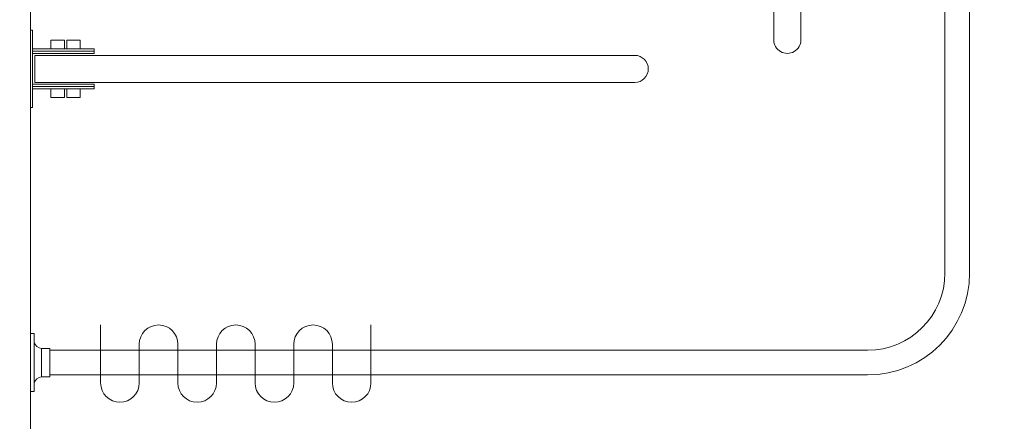
# Model space of a CAD drawing. Units: millimetres. Extents: x 1500 to 14100, y 1500 to 10410.
# Drawn here: x 2658 to 3933, y 7696 to 8215 of the extents above; entities that cross this region are included whole.
import ezdxf

# ---------------------------------------------------------------- set-up
doc = ezdxf.new("R2010")
doc.units = ezdxf.units.MM
doc.header["$PDMODE"] = 35
doc.layers.get('Defpoints').update_dxf_attribs({"lineweight": 20})
for name, color, linetype, lineweight in [('Dimensions', 7, 'Continuous', 20), ('Room', 7, 'Continuous', 20), ('Sanitary Ware', 7, 'Continuous', 20)]:
    doc.layers.add(name, color=color, linetype=linetype, lineweight=lineweight)
doc.styles.add('arial', font='arial.ttf')
doc.dimstyles.new('DIMS', dxfattribs={"dimscale": 30, "dimtxt": 3, "dimasz": 3, "dimexe": 1.5, "dimexo": 2, "dimgap": 1, "dimtad": 1, "dimdec": 1, "dimdsep": 46, "dimtxsty": 'arial', "dimcen": 0, "dimdle": 1, "dimclrd": 256, "dimclre": 256, "dimclrt": 7, "dimadec": 1, "dimazin": 2, "dimtfac": 0.666667, "dimtdec": 1, "dimtofl": 0, "dimtmove": 0, "dimatfit": 3, "dimfxl": 1, "dimtvp": 1, "dimtolj": 1, "dimtzin": 0, "dimarcsym": 0})

# ---------------------------------------------------------------- blocks, each defined once
blk = doc.blocks.new('*D1')
at = {"layer": 'Defpoints', "color": 0}
for p in [(2364, 8971.6), (2672.2, 8971.6), (2672.2, 6971.6)]:
    blk.add_point(p, dxfattribs=at)
at = {"layer": 'Dimensions', "lineweight": -2}
for p, q in [((2612.2, 8971.6), (2319, 8971.6)), ((2364, 7061.6), (2364, 8881.6)), ((2612.2, 6971.6), (2319, 6971.6))]:
    blk.add_line(p, q, dxfattribs=at)
at = {"layer": 'Dimensions'}
for points in [[(2349, 8881.6), (2379, 8881.6), (2364, 8971.6)], [(2349, 7061.6), (2379, 7061.6), (2364, 6971.6)]]:
    blk.add_solid(points, dxfattribs=at)
at = {"layer": 'Dimensions', "color": 7, "insert": (2288, 7971.6), "char_height": 90, "attachment_point": 5, "rotation": 90, "style": 'arial'}
blk.add_mtext('\\A1;2000mm', dxfattribs=at)
blk = doc.blocks.new('MOD-CR-PLAN')
at = {"layer": 'Sanitary Ware'}
for p, q in [((-16, -25.2), (-16, -1084)), ((16, -25.2), (16, -1084)), ((-1174.8, -1184), (-116, -1184)), ((-1174.8, -1216), (-116, -1216))]:
    blk.add_line(p, q, dxfattribs=at)
for points in [[(37.5, -5), (37.5, 0), (-37.5, 0), (-37.5, -5)], [(-18.3, -14.5), (-18.3, -25.2), (18.3, -25.2), (18.3, -14.5)], [(-1195, -1162.5), (-1200, -1162.5), (-1200, -1237.5), (-1195, -1237.5)], [(-1185.5, -1218.3), (-1174.8, -1218.3), (-1174.8, -1181.7), (-1185.5, -1181.7)]]:
    blk.add_lwpolyline(points, close=True, dxfattribs=at)
for centre, radius, start, end in [((-29.4, -15.8), 11.2, 6.6247, 74.9358), ((29.4, -15.8), 11.2, 105.0642, 173.3753), ((-116, -1084), 100, 270, 0), ((-116, -1084), 132, 270, 0), ((-1184.2, -1170.6), 11.2, 195.0642, 263.3753), ((-1184.2, -1229.4), 11.2, 96.6247, 164.9358)]:
    blk.add_arc(centre, radius, start, end, dxfattribs=at)
blk = doc.blocks.new('CC-DDR-PLAN')
at = {"layer": 'Sanitary Ware'}
for p, q in [((0, -50), (0, 50)), ((0, 50), (3, 50)), ((3, -50), (3, 50)), ((3, 25.8), (82.8, 25.8)), ((26.7, 25.8), (26.7, 37)), ((26.7, 37), (44.1, 37)), ((44.1, 25.8), (44.1, 37)), ((47.1, 25.8), (47.1, 37)), ((47.1, 37), (64.6, 37)), ((64.6, 25.8), (64.6, 37)), ((82.8, 19.8), (82.8, 25.8)), ((3, 22.8), (82.8, 22.8)), ((3, 19.8), (82.8, 19.8)), ((6, 17.5), (782.5, 17.5)), ((6, -17.5), (6, 17.5)), ((3, -19.8), (82.8, -19.8)), ((3, -22.8), (82.8, -22.8)), ((6, -17.5), (782.5, -17.5)), ((82.8, -25.8), (82.8, -19.8)), ((3, -25.8), (82.8, -25.8)), ((26.7, -37), (26.7, -25.8)), ((26.7, -37), (44.1, -37)), ((44.1, -37), (44.1, -25.8)), ((47.1, -37), (47.1, -25.8)), ((47.1, -37), (64.6, -37)), ((64.6, -37), (64.6, -25.8)), ((0, -50), (3, -50))]:
    blk.add_line(p, q, dxfattribs=at)
blk.add_arc((782.5, 0), 17.5, 270, 90, dxfattribs=at)

msp = doc.modelspace()

# ---------------------------------------------------------------- linework, layer by layer
at = {"layer": 'Room'}
msp.add_lwpolyline([(3872.2, 6971.58), (2672.2, 6971.58), (2672.2, 8971.58), (4872.2, 8971.58), (4872.2, 6971.58), (4772.2, 6971.58)], dxfattribs=at)
at = {"layer": 'Sanitary Ware'}
msp.add_lwpolyline([(2763.2, 7820.28), (2763.2, 7745.28, 1), (2813.2, 7745.28), (2813.2, 7795.28, -1), (2863.2, 7795.28), (2863.2, 7745.28, 1), (2913.2, 7745.28), (2913.2, 7795.28, -1), (2963.2, 7795.28), (2963.2, 7745.28, 1), (3013.2, 7745.28), (3013.2, 7795.28, -1), (3063.2, 7795.28), (3063.2, 7745.28, 1), (3113.2, 7745.28), (3113.2, 7820.28)], format="xyb", dxfattribs=at)

# ---------------------------------------------------------------- block references
for name, p in [('MOD-CR-PLAN', (3872.2, 8971.58)), ('CC-DDR-PLAN', (2672.2, 8151.58))]:
    msp.add_blockref(name, p, dxfattribs=at)
at = {"layer": 'Sanitary Ware', "rotation": 270}
msp.add_blockref('CC-DDR-PLAN', (3652.2, 8971.58), dxfattribs=at)

# ---------------------------------------------------------------- dimensions: what is measured, and where the dimension line sits
at = {"layer": 'Dimensions'}
dim = msp.add_linear_dim(base=(2363.99, 8971.58), p1=(2672.2, 6971.58), p2=(2672.2, 8971.58), angle=90, text='<>mm', dimstyle='DIMS', dxfattribs=at)
dim.commit()
dim.dimension.update_dxf_attribs({"geometry": '*D1', "text_midpoint": (2288.04, 7971.58)})

doc.saveas('drawing.dxf')
